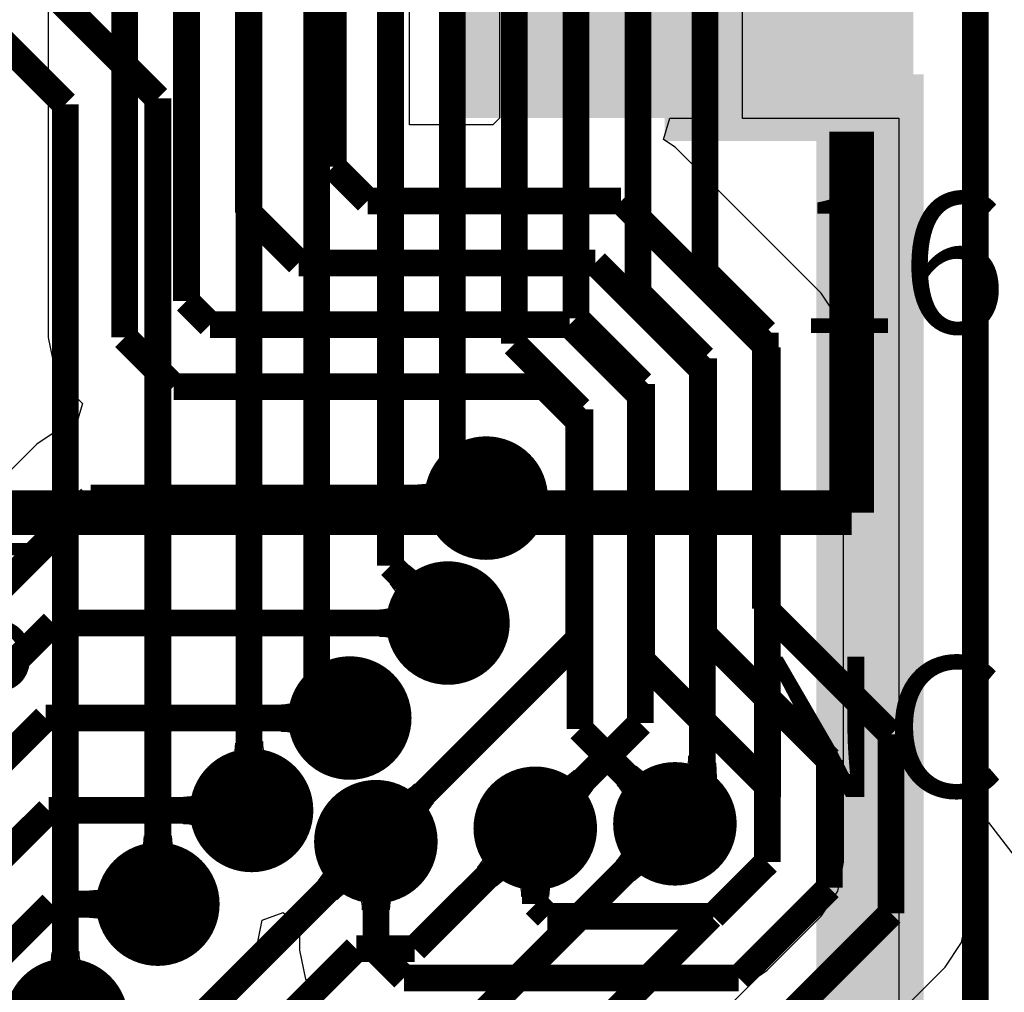
# Model space of a CAD drawing. Extents: x 72.1 to 112.7, y 45.7 to 113.8.
# Drawn here: x 97.7 to 103.3, y 78.9 to 84.4 of the extents above; entities that cross this region are included whole.
import ezdxf

# ---------------------------------------------------------------- set-up
doc = ezdxf.new("R2010")
doc.units = 0
doc.header["$MEASUREMENT"] = 0
for name, color, linetype in [('BOTTOMLAYER', 5, 'CONTINUOUS'), ('BOTTOMOVERLAY', 54, 'CONTINUOUS'), ('BOTTOMPASTE', 16, 'CONTINUOUS'), ('BOTTOMSOLDER', 6, 'CONTINUOUS'), ('MULTILAYER', 9, 'CONTINUOUS'), ('TOPLAYER', 1, 'CONTINUOUS'), ('TOPOVERLAY', 2, 'CONTINUOUS'), ('TOPSOLDER', 216, 'CONTINUOUS')]:
    doc.layers.add(name, color=color, linetype=linetype)

msp = doc.modelspace()

# ---------------------------------------------------------------- linework, layer by layer
at = {"layer": 'BOTTOMLAYER'}
for p, q in [((99.95946, 83.811748), (99.95946, 85.953994)), ((97.903447, 85.771083), (97.903447, 82.6008)), ((101.852085, 84.754034), (101.852085, 83.850035)), ((100.471087, 84.627034), (100.471087, 83.901554)), ((101.598085, 83.850035), (101.598085, 84.627034)), ((100.471087, 83.901554), (100.471084, 83.901552)), ((100.471084, 83.901552), (100.471087, 83.901552)), ((100.471087, 83.901552), (100.471084, 83.850038)), ((100.471084, 83.850038), (100.432796, 83.811748)), ((101.404115, 83.728504), (101.440981, 83.850035)), ((101.440981, 83.850035), (101.598085, 83.850035)), ((101.852085, 83.850035), (102.744443, 83.850035)), ((102.744443, 83.850035), (102.744443, 74.733709)), ((100.432796, 83.811748), (99.95946, 83.811748)), ((101.469924, 83.684532), (101.404115, 83.728504)), ((102.302399, 82.852057), (101.469924, 83.684532)), ((102.396552, 82.711145), (102.302399, 82.852057)), ((102.402038, 82.683566), (102.396552, 82.711145)), ((102.429617, 82.544928), (102.402038, 82.683566)), ((97.903447, 82.6008), (97.93651, 82.434582)), ((102.429615, 82.544915), (102.429617, 82.544928)), ((102.429615, 79.614337), (102.429615, 82.544915)), ((97.93651, 82.434582), (98.030662, 82.293671)), ((98.030662, 82.293671), (98.09858, 82.225754)), ((98.09858, 82.225754), (98.061714, 82.104222)), ((98.061714, 82.104222), (97.978575, 82.087684)), ((97.931816, 82.05644), (97.837661, 81.993529)), ((97.978575, 82.087684), (97.931816, 82.05644)), ((97.837655, 81.993522), (96.803875, 80.959744)), ((97.837661, 81.993529), (97.837655, 81.993522)), ((100.136536, 81.798041), (100.157034, 81.810911)), ((100.157034, 81.810911), (100.177219, 81.82576)), ((100.177219, 81.82576), (100.197092, 81.84259)), ((100.197092, 81.84259), (100.216655, 81.861401)), ((100.216655, 81.861401), (100.216655, 81.511399)), ((100.007024, 81.762402), (100.029388, 81.76339)), ((100.007024, 81.610398), (100.007024, 81.762402)), ((100.029388, 81.76339), (100.051441, 81.766362)), ((100.051441, 81.766362), (100.073181, 81.77131)), ((100.073181, 81.77131), (100.094611, 81.778241)), ((100.094611, 81.778241), (100.115728, 81.787152)), ((100.115728, 81.787152), (100.136536, 81.798041)), ((100.029388, 81.60941), (100.007024, 81.610398)), ((100.051441, 81.606438), (100.029388, 81.60941)), ((100.073181, 81.60149), (100.051441, 81.606438)), ((100.094611, 81.594559), (100.073181, 81.60149)), ((100.115728, 81.585648), (100.094611, 81.594559)), ((100.136536, 81.574759), (100.115728, 81.585648)), ((100.157034, 81.561889), (100.136536, 81.574759)), ((100.177219, 81.54704), (100.157034, 81.561889)), ((100.197092, 81.53021), (100.177219, 81.54704)), ((100.216655, 81.511399), (100.197092, 81.53021)), ((99.9795, 81.13139), (99.999063, 81.150201)), ((99.999063, 81.150201), (99.999063, 80.800199)), ((99.898136, 81.075952), (99.918944, 81.086841)), ((99.918944, 81.086841), (99.939442, 81.099711)), ((99.939442, 81.099711), (99.959627, 81.11456)), ((99.959627, 81.11456), (99.9795, 81.13139)), ((99.789432, 81.051202), (99.811797, 81.05219)), ((99.789432, 80.899198), (99.789432, 81.051202)), ((99.811797, 81.05219), (99.833849, 81.055162)), ((99.833849, 81.055162), (99.855589, 81.06011)), ((99.855589, 81.06011), (99.877019, 81.067041)), ((99.877019, 81.067041), (99.898136, 81.075952)), ((99.811797, 80.89821), (99.789432, 80.899198)), ((99.833849, 80.895238), (99.811797, 80.89821)), ((99.855589, 80.89029), (99.833849, 80.895238)), ((99.877019, 80.883359), (99.855589, 80.89029)), ((99.898136, 80.874448), (99.877019, 80.883359)), ((99.918944, 80.863559), (99.898136, 80.874448)), ((99.939442, 80.850689), (99.918944, 80.863559)), ((99.959627, 80.83584), (99.939442, 80.850689)), ((99.9795, 80.81901), (99.959627, 80.83584)), ((99.999063, 80.800199), (99.9795, 80.81901)), ((99.400827, 80.573761), (99.4207, 80.590591)), ((99.4207, 80.590591), (99.440263, 80.609399)), ((99.440263, 80.609399), (99.440263, 80.259403)), ((99.296789, 80.519311), (99.318219, 80.526242)), ((99.318219, 80.526242), (99.339336, 80.53515)), ((99.339336, 80.53515), (99.360144, 80.546042)), ((99.360144, 80.546042), (99.380642, 80.558912)), ((99.380642, 80.558912), (99.400827, 80.573761)), ((99.230632, 80.5104), (99.252997, 80.511391)), ((99.230632, 80.358402), (99.230632, 80.5104)), ((99.252997, 80.511391), (99.275049, 80.514363)), ((99.275049, 80.514363), (99.296789, 80.519311)), ((99.252997, 80.357411), (99.230632, 80.358402)), ((99.275049, 80.354439), (99.252997, 80.357411)), ((99.296789, 80.349491), (99.275049, 80.354439)), ((99.318219, 80.34256), (99.296789, 80.349491)), ((99.339336, 80.333652), (99.318219, 80.34256)), ((99.360144, 80.32276), (99.339336, 80.333652)), ((99.380642, 80.30989), (99.360144, 80.32276)), ((99.400827, 80.295041), (99.380642, 80.30989)), ((99.4207, 80.278211), (99.400827, 80.295041)), ((99.440263, 80.259403), (99.4207, 80.278211)), ((101.544979, 80.172784), (101.548141, 80.194765)), ((101.548141, 80.194765), (101.549195, 80.21908)), ((101.549195, 80.21908), (101.701194, 80.177615)), ((100.878813, 80.119903), (100.895328, 80.135016)), ((100.895328, 80.135016), (101.002808, 80.027536)), ((101.522853, 80.120835), (101.532337, 80.135819)), ((101.532337, 80.135819), (101.539711, 80.153134)), ((101.539711, 80.153134), (101.544979, 80.172784)), ((101.701194, 80.177615), (101.713088, 79.88745)), ((98.8619, 80.06459), (98.881463, 80.083401)), ((98.881463, 80.083401), (98.881463, 79.733399)), ((100.778546, 80.068638), (100.800959, 80.075651)), ((100.800959, 80.075651), (100.822194, 80.084285)), ((100.822194, 80.084285), (100.842247, 80.094536)), ((100.842247, 80.094536), (100.861119, 80.106411)), ((100.861119, 80.106411), (100.878813, 80.119903)), ((101.443831, 80.080902), (101.463851, 80.084224)), ((101.713088, 79.88745), (101.443831, 80.080902)), ((101.463851, 80.084224), (101.481763, 80.089878)), ((101.481763, 80.089878), (101.497567, 80.097864)), ((101.497567, 80.097864), (101.511263, 80.108184)), ((101.511263, 80.108184), (101.522853, 80.120835)), ((98.780536, 80.009152), (98.801344, 80.020041)), ((98.801344, 80.020041), (98.821842, 80.032911)), ((98.821842, 80.032911), (98.842027, 80.04776)), ((98.842027, 80.04776), (98.8619, 80.06459)), ((99.915071, 80.008085), (99.935124, 80.018336)), ((99.935124, 80.018336), (99.953996, 80.030211)), ((99.953996, 80.030211), (99.97169, 80.043703)), ((99.97169, 80.043703), (99.988205, 80.058816)), ((99.988205, 80.058816), (100.095685, 79.951336)), ((100.677091, 80.056787), (100.704226, 80.05732)), ((100.924578, 79.809299), (100.677091, 80.056787)), ((100.704226, 80.05732), (100.73018, 80.059472)), ((100.73018, 80.059472), (100.754952, 80.063246)), ((100.754952, 80.063246), (100.778546, 80.068638)), ((101.002808, 80.027536), (100.987695, 80.011021)), ((98.671832, 79.984402), (98.694197, 79.98539)), ((98.671832, 79.832398), (98.671832, 79.984402)), ((98.694197, 79.98539), (98.716249, 79.988362)), ((98.716249, 79.988362), (98.737989, 79.99331)), ((98.737989, 79.99331), (98.759419, 80.000241)), ((98.759419, 80.000241), (98.780536, 80.009152)), ((99.769968, 79.980587), (99.797103, 79.98112)), ((100.017456, 79.733099), (99.769968, 79.980587)), ((99.797103, 79.98112), (99.823057, 79.983272)), ((99.823057, 79.983272), (99.847829, 79.987046)), ((99.847829, 79.987046), (99.871423, 79.992438)), ((99.871423, 79.992438), (99.893836, 79.999451)), ((99.893836, 79.999451), (99.915071, 80.008085)), ((100.962328, 79.974455), (100.952076, 79.954402)), ((100.974202, 79.993327), (100.962328, 79.974455)), ((100.987695, 80.011021), (100.974202, 79.993327)), ((100.06708, 79.917127), (100.055205, 79.898255)), ((100.080572, 79.934821), (100.06708, 79.917127)), ((100.095685, 79.951336), (100.080572, 79.934821)), ((100.93643, 79.910755), (100.931038, 79.887161)), ((100.943443, 79.933168), (100.93643, 79.910755)), ((100.952076, 79.954402), (100.943443, 79.933168)), ((100.03632, 79.856968), (100.029307, 79.834555)), ((100.044954, 79.878202), (100.03632, 79.856968)), ((100.055205, 79.898255), (100.044954, 79.878202)), ((100.927263, 79.862388), (100.925112, 79.836434)), ((100.931038, 79.887161), (100.927263, 79.862388)), ((98.694197, 79.83141), (98.671832, 79.832398)), ((98.716249, 79.828438), (98.694197, 79.83141)), ((98.737989, 79.82349), (98.716249, 79.828438)), ((98.759419, 79.816559), (98.737989, 79.82349)), ((98.780536, 79.807648), (98.759419, 79.816559)), ((98.801344, 79.796759), (98.780536, 79.807648)), ((98.821842, 79.783889), (98.801344, 79.796759)), ((100.023915, 79.810961), (100.02014, 79.786188)), ((100.029307, 79.834555), (100.023915, 79.810961)), ((100.424071, 79.777166), (100.424605, 79.804301)), ((100.424605, 79.804301), (100.672092, 79.556813)), ((100.925112, 79.836434), (100.924578, 79.809299)), ((101.214669, 79.786442), (101.217773, 79.812604)), ((101.217773, 79.812604), (101.219391, 79.839993)), ((101.219391, 79.839993), (101.45648, 79.582528)), ((98.842027, 79.76904), (98.821842, 79.783889)), ((98.8619, 79.75221), (98.842027, 79.76904)), ((98.881463, 79.733399), (98.8619, 79.75221)), ((100.017989, 79.760234), (100.017456, 79.733099)), ((100.02014, 79.786188), (100.017989, 79.760234)), ((100.418146, 79.726439), (100.42192, 79.751212)), ((100.42192, 79.751212), (100.424071, 79.777166)), ((101.19643, 79.715304), (101.203996, 79.737791)), ((101.203996, 79.737791), (101.210077, 79.761504)), ((101.210077, 79.761504), (101.214669, 79.786442)), ((99.514797, 79.675012), (99.516949, 79.700966)), ((99.516949, 79.700966), (99.517482, 79.728101)), ((99.517482, 79.728101), (99.764969, 79.480613)), ((100.397107, 79.659198), (100.40574, 79.680432)), ((100.40574, 79.680432), (100.412753, 79.702845)), ((100.412753, 79.702845), (100.418146, 79.726439)), ((101.176828, 79.674004), (101.187372, 79.694042)), ((101.187372, 79.694042), (101.19643, 79.715304)), ((99.498617, 79.604232), (99.50563, 79.626645)), ((99.50563, 79.626645), (99.511023, 79.650239)), ((99.511023, 79.650239), (99.514797, 79.675012)), ((100.374981, 79.620273), (100.386855, 79.639145)), ((100.386855, 79.639145), (100.397107, 79.659198)), ((101.136275, 79.62124), (101.151281, 79.637603)), ((101.151281, 79.637603), (101.164799, 79.65519)), ((101.164799, 79.65519), (101.176828, 79.674004)), ((99.479732, 79.562945), (99.489984, 79.582998)), ((99.489984, 79.582998), (99.498617, 79.604232)), ((100.346375, 79.586064), (100.361488, 79.602579)), ((100.453855, 79.478584), (100.346375, 79.586064)), ((100.361488, 79.602579), (100.374981, 79.620273)), ((101.239107, 79.509109), (101.136275, 79.62124)), ((101.333666, 79.567679), (101.312492, 79.559465)), ((101.355967, 79.574149), (101.333666, 79.567679)), ((101.379401, 79.578865), (101.355967, 79.574149)), ((101.403963, 79.581835), (101.379401, 79.578865)), ((101.429657, 79.583056), (101.403963, 79.581835)), ((101.45648, 79.582528), (101.429657, 79.583056)), ((102.402038, 79.475686), (102.429617, 79.614324)), ((102.429617, 79.614324), (102.429615, 79.614337)), ((98.288442, 79.499511), (98.308627, 79.51436)), ((98.308627, 79.51436), (98.3285, 79.53119)), ((98.3285, 79.53119), (98.348063, 79.550001)), ((98.348063, 79.550001), (98.348063, 79.199999)), ((99.439252, 79.509864), (99.454365, 79.526379)), ((99.454365, 79.526379), (99.467858, 79.544073)), ((99.467858, 79.544073), (99.479732, 79.562945)), ((100.506936, 79.519064), (100.488064, 79.507189)), ((100.52699, 79.529315), (100.506936, 79.519064)), ((100.548224, 79.537949), (100.52699, 79.529315)), ((100.570637, 79.544962), (100.548224, 79.537949)), ((100.594231, 79.550354), (100.570637, 79.544962)), ((100.619004, 79.554128), (100.594231, 79.550354)), ((100.644957, 79.55628), (100.619004, 79.554128)), ((100.672092, 79.556813), (100.644957, 79.55628)), ((101.255756, 79.524322), (101.239107, 79.509109)), ((101.273539, 79.537786), (101.255756, 79.524322)), ((101.292452, 79.549498), (101.273539, 79.537786)), ((101.312492, 79.559465), (101.292452, 79.549498)), ((98.182849, 79.454962), (98.204589, 79.45991)), ((98.204589, 79.45991), (98.226019, 79.466841)), ((98.226019, 79.466841), (98.247136, 79.475752)), ((98.247136, 79.475752), (98.267944, 79.486641)), ((98.267944, 79.486641), (98.288442, 79.499511)), ((99.546733, 79.402384), (99.439252, 79.509864)), ((99.641101, 79.461749), (99.619867, 79.453115)), ((99.663514, 79.468762), (99.641101, 79.461749)), ((99.687108, 79.474154), (99.663514, 79.468762)), ((99.711881, 79.477928), (99.687108, 79.474154)), ((99.737835, 79.48008), (99.711881, 79.477928)), ((99.764969, 79.480613), (99.737835, 79.48008)), ((100.470371, 79.493697), (100.453855, 79.478584)), ((100.488064, 79.507189), (100.470371, 79.493697)), ((102.396552, 79.448106), (102.402038, 79.475686)), ((98.138432, 79.451002), (98.160797, 79.45199)), ((98.138432, 79.298998), (98.138432, 79.451002)), ((98.160797, 79.45199), (98.182849, 79.454962)), ((99.563248, 79.417497), (99.546733, 79.402384)), ((99.580941, 79.430989), (99.563248, 79.417497)), ((99.599813, 79.442864), (99.580941, 79.430989)), ((99.619867, 79.453115), (99.599813, 79.442864)), ((102.302399, 79.307195), (102.396552, 79.448106)), ((98.160797, 79.29801), (98.138432, 79.298998)), ((98.182849, 79.295038), (98.160797, 79.29801)), ((98.204589, 79.29009), (98.182849, 79.295038)), ((98.226019, 79.283159), (98.204589, 79.29009)), ((101.994274, 78.99907), (102.302399, 79.307195)), ((98.247136, 79.274248), (98.226019, 79.283159)), ((98.267944, 79.263359), (98.247136, 79.274248)), ((98.288442, 79.250489), (98.267944, 79.263359)), ((98.308627, 79.23564), (98.288442, 79.250489)), ((98.3285, 79.21881), (98.308627, 79.23564)), ((98.348063, 79.199999), (98.3285, 79.21881)), ((101.361923, 78.381276), (101.950406, 78.969758)), ((101.950406, 78.969758), (101.994274, 78.99907))]:
    msp.add_line(p, q, dxfattribs=at)
at = {"layer": 'BOTTOMLAYER', "const_width": 0.152001}
for points in [[(99.041793, 83.312), (99.041793, 87.182919)], [(99.525115, 83.572477), (99.525115, 87.203991)], [(103.178788, 74.553798), (103.178788, 86.472004)], [(98.689792, 82.807599), (98.689792, 86.098992)], [(98.337792, 82.6008), (98.337792, 85.950994)], [(99.525115, 83.572477), (99.720189, 83.377402)], [(99.720189, 83.377402), (101.162795, 83.377402)], [(101.162795, 83.377402), (101.99527, 82.544928)], [(99.041793, 83.312), (99.328392, 83.025402)], [(99.328392, 83.025402), (101.016994, 83.025402)], [(101.016994, 83.025402), (101.625194, 82.417201)], [(98.689792, 82.807599), (98.823991, 82.673401)], [(98.823991, 82.673401), (100.871193, 82.673401)], [(100.871193, 82.673401), (101.273193, 82.2714)], [(98.337792, 82.6008), (98.617192, 82.3214)], [(101.99527, 79.614324), (101.99527, 82.544928)], [(101.625194, 79.988126), (101.625194, 82.417201)], [(98.617192, 82.3214), (100.725392, 82.3214)], [(100.725392, 82.3214), (100.921193, 82.125599)], [(101.273193, 80.405402), (101.273193, 82.2714)], [(100.921193, 80.884324), (100.921193, 82.125599)], [(96.983789, 80.525399), (98.14479, 81.6864)], [(98.14479, 81.6864), (100.395192, 81.6864)], [(97.12959, 80.173398), (97.931392, 80.9752)], [(97.931392, 80.9752), (100.1776, 80.9752)], [(99.767469, 79.7306), (100.921193, 80.884324)], [(97.275391, 79.821397), (97.888395, 80.434401)], [(97.888395, 80.434401), (99.6188, 80.434401)], [(100.674592, 79.8068), (101.273193, 80.405402)], [(101.469269, 79.8322), (101.625194, 79.988126)], [(97.416193, 79.418602), (97.905992, 79.9084)], [(97.905992, 79.9084), (99.06, 79.9084)], [(100.358915, 78.736401), (101.454715, 79.8322)], [(101.454715, 79.8322), (101.469269, 79.8322)], [(99.988792, 79.121), (100.674592, 79.8068)], [(98.225468, 78.188599), (99.767469, 79.7306)], [(101.687145, 79.306199), (101.99527, 79.614324)], [(97.615715, 79.066601), (97.924115, 79.375)], [(97.924115, 79.375), (98.5266, 79.375)], [(100.750792, 78.3844), (101.672591, 79.306199)], [(101.672591, 79.306199), (101.687145, 79.306199)], [(98.371269, 77.836598), (99.655671, 79.121)], [(99.655671, 79.121), (99.988792, 79.121)]]:
    msp.add_lwpolyline(points, dxfattribs=at)
at = {"layer": 'BOTTOMLAYER', "const_width": 0.249999}
for points in [[(100.270193, 81.6864, 1), (100.52019, 81.6864, 1)], [(100.052602, 80.9752, 1), (100.302598, 80.9752, 1)], [(99.493802, 80.434401, 1), (99.743798, 80.434401, 1)], [(98.935002, 79.9084, 1), (99.184998, 79.9084, 1)], [(101.34427, 79.8322, 1), (101.594267, 79.8322, 1)], [(100.549593, 79.8068, 1), (100.79959, 79.8068, 1)], [(99.64247, 79.7306, 1), (99.892467, 79.7306, 1)], [(98.401602, 79.375, 1), (98.651598, 79.375, 1)], [(97.882593, 78.7146, 1), (98.13259, 78.7146, 1)]]:
    msp.add_lwpolyline(points, format="xyb", close=True, dxfattribs=at)
at = {"layer": 'BOTTOMLAYER'}
for points in [[(100.166592, 83.850035), (101.852085, 83.850035), (100.166592, 87.248997), (101.852085, 87.248997)], [(101.411192, 83.7184), (102.808192, 83.7184), (101.411192, 85.9282), (102.808192, 85.9282)], [(100.725087, 85.404033), (100.725087, 84.104035), (102.725083, 85.404033), (102.725083, 84.104035)], [(102.274792, 78.5114), (102.884392, 78.5114), (102.274792, 84.0994), (102.884392, 84.0994)]]:
    msp.add_solid(points, dxfattribs=at)
at = {"layer": 'BOTTOMOVERLAY', "const_width": 0.254}
for points in [[(102.475274, 81.603952), (102.475274, 83.772858)], [(83.075262, 81.603952), (102.475274, 81.603952)]]:
    msp.add_lwpolyline(points, dxfattribs=at)
at = {"layer": 'BOTTOMPASTE'}
msp.add_solid([(100.725087, 85.404033), (100.725087, 84.104035), (102.725083, 85.404033), (102.725083, 84.104035)], dxfattribs=at)
at = {"layer": 'BOTTOMSOLDER', "const_width": 0.351599}
for points in [[(100.219393, 81.6864, 1), (100.57099, 81.6864, 1)], [(100.001802, 80.9752, 1), (100.353398, 80.9752, 1)], [(99.443002, 80.434401, 1), (99.794598, 80.434401, 1)], [(98.884202, 79.9084, 1), (99.235798, 79.9084, 1)], [(101.29347, 79.8322, 1), (101.645067, 79.8322, 1)], [(100.498793, 79.8068, 1), (100.85039, 79.8068, 1)], [(99.59167, 79.7306, 1), (99.943267, 79.7306, 1)], [(98.350802, 79.375, 1), (98.702398, 79.375, 1)], [(97.831793, 78.7146, 1), (98.18339, 78.7146, 1)]]:
    msp.add_lwpolyline(points, format="xyb", close=True, dxfattribs=at)
at = {"layer": 'BOTTOMSOLDER'}
msp.add_solid([(100.623487, 85.505633), (100.623487, 84.002435), (102.826683, 85.505633), (102.826683, 84.002435)], dxfattribs=at)
at = {"layer": 'MULTILAYER', "const_width": 0.249999}
for points in [[(100.270193, 81.6864, 1), (100.52019, 81.6864, 1)], [(100.052602, 80.9752, 1), (100.302598, 80.9752, 1)], [(99.493802, 80.434401, 1), (99.743798, 80.434401, 1)], [(98.935002, 79.9084, 1), (99.184998, 79.9084, 1)], [(101.34427, 79.8322, 1), (101.594267, 79.8322, 1)], [(100.549593, 79.8068, 1), (100.79959, 79.8068, 1)], [(99.64247, 79.7306, 1), (99.892467, 79.7306, 1)], [(98.401602, 79.375, 1), (98.651598, 79.375, 1)], [(97.882593, 78.7146, 1), (98.13259, 78.7146, 1)]]:
    msp.add_lwpolyline(points, format="xyb", close=True, dxfattribs=at)
at = {"layer": 'TOPLAYER'}
for p, q in [((99.849384, 81.195936), (99.956864, 81.303416)), ((99.956864, 81.303416), (99.973379, 81.288303)), ((99.973379, 81.288303), (99.991073, 81.274811)), ((99.991073, 81.274811), (100.009945, 81.262936)), ((100.009945, 81.262936), (100.029998, 81.252685)), ((100.029998, 81.252685), (100.051232, 81.244051)), ((99.864497, 81.179421), (99.849384, 81.195936)), ((100.175101, 81.225187), (99.927613, 80.977699)), ((100.051232, 81.244051), (100.073645, 81.237038)), ((100.073645, 81.237038), (100.097239, 81.231646)), ((100.097239, 81.231646), (100.122012, 81.227872)), ((100.122012, 81.227872), (100.147966, 81.22572)), ((100.147966, 81.22572), (100.175101, 81.225187)), ((99.877989, 81.161727), (99.864497, 81.179421)), ((99.889864, 81.142855), (99.877989, 81.161727)), ((99.900115, 81.122802), (99.889864, 81.142855)), ((99.908749, 81.101568), (99.900115, 81.122802)), ((99.915762, 81.079155), (99.908749, 81.101568)), ((99.921154, 81.055561), (99.915762, 81.079155)), ((99.924928, 81.030788), (99.921154, 81.055561)), ((99.92708, 81.004834), (99.924928, 81.030788)), ((99.927613, 80.977699), (99.92708, 81.004834)), ((98.969591, 80.29148), (99.121595, 80.300693)), ((99.121595, 80.300693), (99.122621, 80.278097)), ((98.96108, 80.225575), (98.965809, 80.247406)), ((98.965809, 80.247406), (98.968646, 80.269375)), ((98.968646, 80.269375), (98.969591, 80.29148)), ((99.122621, 80.278097), (99.125707, 80.255991)), ((99.125707, 80.255991), (99.130848, 80.234373)), ((98.945944, 80.182319), (98.954458, 80.203878)), ((98.954458, 80.203878), (98.96108, 80.225575)), ((99.130848, 80.234373), (99.138047, 80.213246)), ((99.138047, 80.213246), (99.1473, 80.192603)), ((99.1473, 80.192603), (99.15861, 80.172451)), ((98.909055, 80.11845), (98.923244, 80.139603)), ((98.923244, 80.139603), (98.93554, 80.160894)), ((98.93554, 80.160894), (98.945944, 80.182319)), ((99.15861, 80.172451), (99.171978, 80.152786)), ((99.171978, 80.152786), (99.187404, 80.133609)), ((99.187404, 80.133609), (99.204884, 80.114922)), ((101.141052, 80.052936), (101.248533, 80.160416)), ((101.248533, 80.160416), (101.265048, 80.145303)), ((101.265048, 80.145303), (101.282741, 80.131811)), ((101.282741, 80.131811), (101.301613, 80.119936)), ((98.875002, 80.076553), (98.892975, 80.097434)), ((99.224419, 80.096723), (98.875002, 80.076553)), ((98.892975, 80.097434), (98.909055, 80.11845)), ((99.204884, 80.114922), (99.224419, 80.096723)), ((101.466769, 80.082187), (101.219282, 79.834699)), ((101.301613, 80.119936), (101.321667, 80.109685)), ((101.321667, 80.109685), (101.342901, 80.101051)), ((101.342901, 80.101051), (101.365314, 80.094038)), ((101.365314, 80.094038), (101.388908, 80.088646)), ((101.388908, 80.088646), (101.413681, 80.084872)), ((101.413681, 80.084872), (101.439635, 80.08272)), ((101.439635, 80.08272), (101.466769, 80.082187)), ((101.156165, 80.036421), (101.141052, 80.052936)), ((101.169658, 80.018727), (101.156165, 80.036421)), ((101.181532, 79.999855), (101.169658, 80.018727)), ((101.191784, 79.979802), (101.181532, 79.999855)), ((101.200417, 79.958568), (101.191784, 79.979802)), ((101.20743, 79.936155), (101.200417, 79.958568)), ((101.212823, 79.912561), (101.20743, 79.936155)), ((101.216597, 79.887788), (101.212823, 79.912561)), ((101.218749, 79.861834), (101.216597, 79.887788)), ((101.219282, 79.834699), (101.218749, 79.861834)), ((103.133616, 79.799459), (103.253878, 79.840282)), ((103.133616, 79.322722), (103.133616, 79.799459)), ((103.253878, 79.840282), (103.405922, 79.642132)), ((98.446638, 79.718751), (98.44961, 79.740803)), ((98.44961, 79.740803), (98.450598, 79.763168)), ((98.450598, 79.763168), (98.602602, 79.763168)), ((98.602602, 79.763168), (98.60359, 79.740803)), ((98.60359, 79.740803), (98.606562, 79.718751)), ((98.434759, 79.675581), (98.44169, 79.697011)), ((98.44169, 79.697011), (98.446638, 79.718751)), ((98.606562, 79.718751), (98.61151, 79.697011)), ((98.61151, 79.697011), (98.618441, 79.675581)), ((98.402089, 79.613158), (98.414959, 79.633656)), ((98.414959, 79.633656), (98.425848, 79.654463)), ((98.425848, 79.654463), (98.434759, 79.675581)), ((98.618441, 79.675581), (98.627352, 79.654463)), ((98.627352, 79.654463), (98.638241, 79.633656)), ((98.638241, 79.633656), (98.651111, 79.613158)), ((100.518402, 79.6087), (100.499591, 79.628263)), ((100.499591, 79.628263), (100.849593, 79.628263)), ((100.849593, 79.628263), (100.830781, 79.6087)), ((98.351599, 79.553537), (98.37041, 79.5731)), ((98.37041, 79.5731), (98.38724, 79.592973)), ((98.38724, 79.592973), (98.402089, 79.613158)), ((98.651111, 79.613158), (98.66596, 79.592973)), ((98.66596, 79.592973), (98.68279, 79.5731)), ((98.68279, 79.5731), (98.701601, 79.553537)), ((100.535232, 79.588827), (100.518402, 79.6087)), ((100.550081, 79.568642), (100.535232, 79.588827)), ((100.562951, 79.548144), (100.550081, 79.568642)), ((100.799102, 79.568642), (100.786232, 79.548144)), ((100.813951, 79.588827), (100.799102, 79.568642)), ((100.830781, 79.6087), (100.813951, 79.588827)), ((98.701601, 79.553537), (98.351599, 79.553537)), ((99.611279, 79.5325), (99.59247, 79.552063)), ((99.59247, 79.552063), (99.942467, 79.552063)), ((99.628109, 79.512627), (99.611279, 79.5325)), ((99.642958, 79.492442), (99.628109, 79.512627)), ((99.906828, 79.512627), (99.89198, 79.492442)), ((99.923658, 79.5325), (99.906828, 79.512627)), ((99.942467, 79.552063), (99.923658, 79.5325)), ((100.57384, 79.527336), (100.562951, 79.548144)), ((100.58275, 79.506219), (100.57384, 79.527336)), ((100.775343, 79.527336), (100.766433, 79.506219)), ((100.786232, 79.548144), (100.775343, 79.527336)), ((99.655828, 79.471944), (99.642958, 79.492442)), ((99.66672, 79.451136), (99.655828, 79.471944)), ((99.879109, 79.471944), (99.868218, 79.451136)), ((99.89198, 79.492442), (99.879109, 79.471944)), ((100.589682, 79.484789), (100.58275, 79.506219)), ((100.59463, 79.463049), (100.589682, 79.484789)), ((100.597602, 79.440997), (100.59463, 79.463049)), ((100.754553, 79.463049), (100.751582, 79.440997)), ((100.759501, 79.484789), (100.754553, 79.463049)), ((100.766433, 79.506219), (100.759501, 79.484789)), ((99.675627, 79.430019), (99.66672, 79.451136)), ((99.682559, 79.408589), (99.675627, 79.430019)), ((99.687507, 79.386849), (99.682559, 79.408589)), ((99.852378, 79.408589), (99.84743, 79.386849)), ((99.85931, 79.430019), (99.852378, 79.408589)), ((99.868218, 79.451136), (99.85931, 79.430019)), ((100.59859, 79.418632), (100.597602, 79.440997)), ((100.750594, 79.418632), (100.59859, 79.418632)), ((100.751582, 79.440997), (100.750594, 79.418632)), ((99.690479, 79.364797), (99.687507, 79.386849)), ((99.691469, 79.342432), (99.690479, 79.364797)), ((99.844459, 79.364797), (99.843468, 79.342432)), ((99.84743, 79.386849), (99.844459, 79.364797)), ((99.120366, 79.284561), (99.239944, 79.327347)), ((99.239944, 79.327347), (99.333124, 79.250875)), ((99.843468, 79.342432), (99.691469, 79.342432)), ((103.100553, 79.156504), (103.133616, 79.322722)), ((99.091788, 79.140891), (99.120366, 79.284561)), ((99.333124, 79.250875), (99.333124, 79.113723)), ((98.959175, 78.942425), (99.091788, 79.140891)), ((103.006401, 79.015593), (103.100553, 79.156504)), ((97.920721, 79.056164), (97.923629, 79.078181)), ((97.923629, 79.078181), (97.9246, 79.100421)), ((97.9246, 79.100421), (98.076598, 79.104886)), ((98.076598, 79.104886), (98.077609, 79.082407)), ((98.077609, 79.082407), (98.080637, 79.060327)), ((99.333124, 79.113723), (99.366187, 78.947505)), ((97.900366, 78.991473), (97.90909, 79.012811)), ((97.90909, 79.012811), (97.915875, 79.034376)), ((97.915875, 79.034376), (97.920721, 79.056164)), ((98.080637, 79.060327), (98.085684, 79.03864)), ((98.085684, 79.03864), (98.092748, 79.017353)), ((98.092748, 79.017353), (98.101833, 78.996461)), ((102.068079, 78.077271), (103.006401, 79.015593)), ((97.877102, 78.949474), (97.889703, 78.97036)), ((97.889703, 78.97036), (97.900366, 78.991473)), ((98.101833, 78.996461), (98.112933, 78.975969)), ((98.112933, 78.975969), (98.126055, 78.955872)), ((98.126055, 78.955872), (98.141196, 78.936169)), ((97.827666, 78.888171), (97.846083, 78.908379)), ((98.17753, 78.89796), (97.827666, 78.888171)), ((97.846083, 78.908379), (97.862563, 78.928813)), ((97.862563, 78.928813), (97.877102, 78.949474)), ((98.141196, 78.936169), (98.158353, 78.916868)), ((98.158353, 78.916868), (98.17753, 78.89796)), ((98.760709, 78.809812), (98.959175, 78.942425)), ((99.366187, 78.947505), (99.46034, 78.806594))]:
    msp.add_line(p, q, dxfattribs=at)
at = {"layer": 'TOPLAYER', "const_width": 0.152001}
for points in [[(99.429992, 80.623209), (99.429992, 89.246403)], [(99.045593, 79.981196), (99.045593, 89.132999)], [(99.850788, 81.302012), (99.850788, 86.74812)], [(100.202789, 81.878802), (100.202789, 86.602319)], [(100.55479, 82.564602), (100.55479, 86.456517)], [(100.906791, 82.710404), (100.906791, 86.310716)], [(101.258792, 82.856205), (101.258792, 86.0044)], [(101.639792, 82.973007), (101.639792, 85.8012)], [(97.56139, 84.926602), (98.5266, 83.961392)], [(97.354591, 84.574601), (98.000599, 83.928593)], [(98.000599, 78.721593), (98.000599, 83.928593)], [(98.5266, 79.375), (98.5266, 83.961392)], [(101.639792, 82.973007), (101.984594, 82.628204)], [(101.258792, 82.856205), (101.632593, 82.482403)], [(100.906791, 82.710404), (101.280592, 82.336602)], [(101.984594, 81.056356), (101.984594, 82.628204)], [(100.55479, 82.564602), (100.928592, 82.190801)], [(101.632593, 80.910554), (101.632593, 82.482403)], [(101.280592, 80.764753), (101.280592, 82.336602)], [(100.928592, 80.372877), (100.928592, 82.190801)], [(100.202789, 81.878802), (100.395192, 81.6864)], [(99.850788, 81.302012), (100.1776, 80.9752)], [(101.984594, 81.056356), (102.699271, 80.341678)], [(101.632593, 80.910554), (102.347271, 80.195877)], [(101.280592, 80.764753), (101.99527, 80.050076)], [(99.429992, 80.623209), (99.6188, 80.434401)], [(100.928592, 80.372877), (101.469269, 79.8322)], [(102.699271, 79.322722), (102.699271, 80.341678)], [(102.347271, 79.468523), (102.347271, 80.195877)], [(101.99527, 79.614324), (101.99527, 80.050076)], [(99.016398, 79.952002), (99.045593, 79.981196)], [(100.674592, 79.375), (100.674592, 79.8068)], [(99.767469, 79.113723), (99.767469, 79.7306)], [(101.687145, 79.306199), (101.99527, 79.614324)], [(101.832946, 78.954198), (102.347271, 79.468523)], [(100.674592, 79.375), (100.743393, 79.306199)], [(100.743393, 79.306199), (101.687145, 79.306199)], [(101.76095, 78.3844), (102.699271, 79.322722)], [(99.767469, 79.113723), (99.926993, 78.954198)], [(99.926993, 78.954198), (101.832946, 78.954198)]]:
    msp.add_lwpolyline(points, dxfattribs=at)
at = {"layer": 'TOPLAYER', "const_width": 0.249999}
for points in [[(100.270193, 81.6864, 1), (100.52019, 81.6864, 1)], [(100.052602, 80.9752, 1), (100.302598, 80.9752, 1)], [(99.493802, 80.434401, 1), (99.743798, 80.434401, 1)], [(98.935002, 79.9084, 1), (99.184998, 79.9084, 1)], [(101.34427, 79.8322, 1), (101.594267, 79.8322, 1)], [(100.549593, 79.8068, 1), (100.79959, 79.8068, 1)], [(99.64247, 79.7306, 1), (99.892467, 79.7306, 1)], [(98.401602, 79.375, 1), (98.651598, 79.375, 1)], [(97.882593, 78.7146, 1), (98.13259, 78.7146, 1)]]:
    msp.add_lwpolyline(points, format="xyb", close=True, dxfattribs=at)
at = {"layer": 'TOPSOLDER', "const_width": 0.351599}
for points in [[(100.219393, 81.6864, 1), (100.57099, 81.6864, 1)], [(100.001802, 80.9752, 1), (100.353398, 80.9752, 1)], [(99.443002, 80.434401, 1), (99.794598, 80.434401, 1)], [(98.884202, 79.9084, 1), (99.235798, 79.9084, 1)], [(101.29347, 79.8322, 1), (101.645067, 79.8322, 1)], [(100.498793, 79.8068, 1), (100.85039, 79.8068, 1)], [(99.59167, 79.7306, 1), (99.943267, 79.7306, 1)], [(98.350802, 79.375, 1), (98.702398, 79.375, 1)], [(97.831793, 78.7146, 1), (98.18339, 78.7146, 1)]]:
    msp.add_lwpolyline(points, format="xyb", close=True, dxfattribs=at)

# ---------------------------------------------------------------- texts
at = {"layer": 'TOPOVERLAY'}
for s, p in [('16', (102.147792, 82.6262)), ('NC', (101.868392, 79.9846))]:
    msp.add_text(s, height=0.800001, dxfattribs=at).set_placement(p)
msp.add_text('U4', height=0.599999, rotation=90, dxfattribs=at).set_placement((97.79, 80.4926))

doc.saveas('drawing.dxf')
